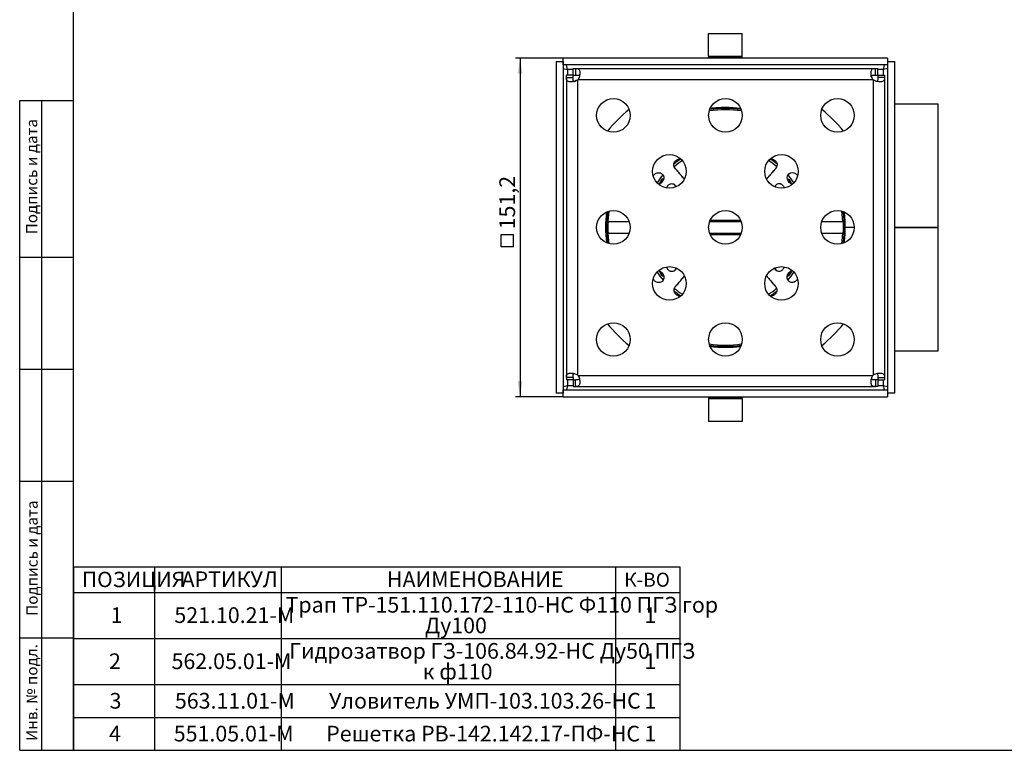
# Model space of a CAD drawing. Units: millimetres. Extents: x 8 to 423, y 1 to 312.
# Drawn here: x 8 to 228, y 5 to 168 of the extents above; entities that cross this region are included whole.
import ezdxf

# ---------------------------------------------------------------- set-up
doc = ezdxf.new("R2010")
doc.units = ezdxf.units.MM
doc.layers.add('ПРОФ', color=7, linetype='Continuous')
doc.layers.add('РАМКАРАМК', color=7, linetype='Continuous', lineweight=25)
doc.styles.add('SLDTEXTSTYLE0', font='ГОСТ тип А', dxfattribs={"bigfont": 'bigfont'})
doc.styles.add('SLDTEXTSTYLE3', font='GOST type A')
doc.styles.add('SLDTEXTSTYLE5', font='GOST type A', dxfattribs={"bigfont": 'bigfont'})
doc.styles.add('SLDTEXTSTYLE6', font='TIMES.TTF', dxfattribs={"width": 0.933, "bigfont": 'bigfont'})
doc.styles.add('SLDTEXTSTYLE7', font='GOST type A')
doc.dimstyles.new('SLDDIMSTYLE1', dxfattribs={"dimtxt": 3.5, "dimasz": 3.5, "dimexe": 0, "dimexo": 0.0625, "dimgap": 0.875, "dimtad": 2, "dimdec": 1, "dimlfac": 2, "dimrnd": 1e-09, "dimzin": 12, "dimdsep": 46, "dimtxsty": 'SLDTEXTSTYLE3', "dimsah": 1, "dimcen": 0.09, "dimadec": 0, "dimazin": 3, "dimtfac": 1, "dimtdec": 3, "dimtofl": 0, "dimtmove": 0, "dimatfit": 3, "dimfxl": 0, "dimfrac": 2, "dimtolj": 1, "dimtzin": 12, "dimarcsym": 0})

# ---------------------------------------------------------------- blocks, each defined once
blk = doc.blocks.new('SW_TABLEANNOTATION_0')
at = {"layer": 'ПРОФ', "color": 0}
for p, q in [((0, 0), (0, -5.73)), ((0, 0), (18.1, 0)), ((18.1, 0), (18.1, -5.73)), ((18.1, 0), (46.34, 0)), ((46.34, 0), (46.34, -5.73)), ((46.34, 0), (120.97, 0)), ((120.97, 0), (120.97, -5.73)), ((120.97, 0), (135.35, 0)), ((135.35, 0), (135.35, -5.73)), ((0, -5.73), (18.1, -5.73)), ((0, -5.73), (0, -15.99)), ((18.1, -5.73), (46.34, -5.73)), ((18.1, -5.73), (18.1, -15.99)), ((46.34, -5.73), (120.97, -5.73)), ((46.34, -5.73), (46.34, -15.99)), ((120.97, -5.73), (135.35, -5.73)), ((120.97, -5.73), (120.97, -15.99)), ((135.35, -5.73), (135.35, -15.99)), ((0, -15.99), (0, -26.31)), ((0, -15.99), (18.1, -15.99)), ((18.1, -15.99), (18.1, -26.31)), ((18.1, -15.99), (46.34, -15.99)), ((46.34, -15.99), (46.34, -26.31)), ((46.34, -15.99), (120.97, -15.99)), ((120.97, -15.99), (120.97, -26.31)), ((120.97, -15.99), (135.35, -15.99)), ((135.35, -15.99), (135.35, -26.31)), ((0, -26.31), (0, -33.64)), ((0, -26.31), (18.1, -26.31)), ((18.1, -26.31), (18.1, -33.64)), ((18.1, -26.31), (46.34, -26.31)), ((46.34, -26.31), (46.34, -33.64)), ((46.34, -26.31), (120.97, -26.31)), ((120.97, -26.31), (120.97, -33.64)), ((120.97, -26.31), (135.35, -26.31)), ((135.35, -26.31), (135.35, -33.64)), ((0, -33.64), (0, -40.96)), ((0, -33.64), (18.1, -33.64)), ((18.1, -33.64), (18.1, -40.96)), ((18.1, -33.64), (46.34, -33.64)), ((46.34, -33.64), (46.34, -40.96)), ((46.34, -33.64), (120.97, -33.64)), ((120.97, -33.64), (120.97, -40.96)), ((120.97, -33.64), (135.35, -33.64)), ((135.35, -33.64), (135.35, -40.96)), ((0, -40.96), (18.1, -40.96)), ((18.1, -40.96), (46.34, -40.96)), ((46.34, -40.96), (120.97, -40.96)), ((120.97, -40.96), (135.35, -40.96))]:
    blk.add_line(p, q, dxfattribs=at)
at = {"layer": 'ПРОФ', "color": 0, "attachment_point": 1}
for s, insert, char_height, style in [('ПОЗИЦИЯ', (1.89, -1.12), 3.44, 'SLDTEXTSTYLE5'), ('АРТИКУЛ', (24.13, -1.05), 3.5, 'SLDTEXTSTYLE5'), ('НАИМЕНОВАНИЕ', (69.97, -1.05), 3.5, 'SLDTEXTSTYLE5'), ('К-ВО', (122.91, -1.33), 3.125, 'SLDTEXTSTYLE6'), ('Трап ТР-151.110.172-110-НС Ф110 ПГЗ гор ', (47.34, -6.74), 3.5, 'SLDTEXTSTYLE5'), ('1', (8.3, -9.05), 3.5, 'SLDTEXTSTYLE7'), ('521.10.21-М', (22.52, -9.05), 3.5, 'SLDTEXTSTYLE5'), ('1', (127.41, -9.05), 3.5, 'SLDTEXTSTYLE7'), ('Ду100', (78.43, -11.35), 3.5, 'SLDTEXTSTYLE5'), ('Гидрозатвор ГЗ-106.84.92-НС Ду50 ПГЗ ', (48.14, -17.03), 3.5, 'SLDTEXTSTYLE5'), ('2', (7.93, -19.34), 3.5, 'SLDTEXTSTYLE7'), ('562.05.01-М', (21.89, -19.34), 3.5, 'SLDTEXTSTYLE5'), ('1', (127.41, -19.34), 3.5, 'SLDTEXTSTYLE7'), ('к ф110', (77.93, -21.65), 3.5, 'SLDTEXTSTYLE5'), ('3', (8.06, -28.16), 3.5, 'SLDTEXTSTYLE7'), ('563.11.01-М', (22.64, -28.16), 3.5, 'SLDTEXTSTYLE5'), ('Уловитель УМП-103.103.26-НС', (57.04, -28.16), 3.5, 'SLDTEXTSTYLE5'), ('1', (127.41, -28.16), 3.5, 'SLDTEXTSTYLE7'), ('4', (7.93, -35.49), 3.5, 'SLDTEXTSTYLE7'), ('551.05.01-М', (22.39, -35.49), 3.5, 'SLDTEXTSTYLE5'), ('Решетка РВ-142.142.17-ПФ-НС', (56.41, -35.49), 3.5, 'SLDTEXTSTYLE5'), ('1', (127.41, -35.49), 3.5, 'SLDTEXTSTYLE7')]:
    blk.add_mtext(s, dxfattribs=dict(at, insert=insert, char_height=char_height, style=style))
blk = doc.blocks.new('SW_SYMBOL_MOD_BOX')
at = {"layer": 'ПРОФ', "color": 0}
for p, q in [((200, 200), (200, 800)), ((200, 800), (800, 800)), ((800, 800), (800, 200)), ((200, 200), (800, 200))]:
    blk.add_line(p, q, dxfattribs=at)
blk = doc.blocks.new('_D_2')
at = {"layer": 'ПРОФ'}
for p, q in [((129.3, 159.47), (118.67, 159.47)), ((119.67, 159.47), (119.67, 83.87)), ((129.3, 83.87), (118.67, 83.87))]:
    blk.add_line(p, q, dxfattribs=at)
for points in [[(119.67, 159.47), (119.13, 155.97), (120.21, 155.97)], [(119.67, 83.87), (120.21, 87.37), (119.13, 87.37)]]:
    blk.add_solid(points, dxfattribs=at)
at = {"layer": 'ПРОФ', "xscale": 0.004614427860696517, "yscale": 0.004614427860696517, "zscale": 0.004614427860696517, "rotation": 90.0000000000004}
blk.add_blockref('SW_SYMBOL_MOD_BOX', (119.11, 116.43), dxfattribs=at)
at = {"layer": 'ПРОФ', "insert": (115.05, 121.24), "char_height": 3.5, "attachment_point": 1, "rotation": 90, "style": 'SLDTEXTSTYLE7'}
blk.add_mtext('151,2', dxfattribs=at)

msp = doc.modelspace()

# ---------------------------------------------------------------- linework, layer by layer
at = {"color": 7, "linetype": 'Continuous', "lineweight": 25}
for p, q in [((20, 5), (20, 292)), ((161.7625, 164.9558), (169.2625, 164.9558)), ((161.7625, 159.9015), (161.7625, 164.9558)), ((169.2625, 159.9015), (169.2625, 164.9558)), ((127.7125, 158.6676), (127.7125, 84.6676)), ((127.7125, 158.6676), (129.2625, 158.6676)), ((129.2625, 158.6676), (129.2625, 84.6676)), ((129.3125, 157.9176), (129.3125, 159.4676)), ((201.7125, 159.4676), (129.3125, 159.4676)), ((161.7625, 159.9015), (169.2625, 159.9015)), ((161.7625, 159.9015), (161.7625, 159.6676)), ((161.7625, 159.6676), (169.2625, 159.6676)), ((161.7625, 159.4676), (161.7625, 159.6676)), ((169.2625, 159.6676), (169.2625, 159.9015)), ((169.2625, 159.4676), (169.2625, 159.6676)), ((201.7125, 159.4676), (201.7125, 157.9176)), ((201.7625, 84.6676), (201.7625, 158.6676)), ((201.7625, 158.6676), (203.3125, 158.6676)), ((203.3125, 84.6676), (203.3125, 158.6676)), ((129.2625, 157.1322), (130.2625, 156.9176)), ((201.7125, 157.9176), (129.3125, 157.9176)), ((130.2625, 156.9176), (130.0478, 157.9176)), ((131.5125, 155.6676), (131.5125, 157.1676)), ((131.5125, 157.1676), (132.0626, 157.1676)), ((132.0626, 157.1676), (198.9623, 157.1676)), ((132.0626, 157.1676), (132.0626, 155.6676)), ((198.9623, 155.6676), (198.9623, 157.1676)), ((198.9623, 157.1676), (199.5125, 157.1676)), ((199.5125, 155.6676), (199.5125, 157.1676)), ((200.7625, 156.9176), (200.9771, 157.9176)), ((201.7625, 157.1322), (200.7625, 156.9176)), ((131.5125, 155.6676), (130.0125, 155.6676)), ((130.0125, 155.1174), (130.0125, 155.6676)), ((130.0125, 155.1174), (131.5125, 155.1174)), ((130.0125, 155.1174), (130.0125, 88.2177)), ((131.5125, 155.6676), (132.0626, 155.6676)), ((131.5125, 155.1174), (131.5125, 155.6676)), ((132.5125, 154.5495), (132.5125, 88.7856)), ((132.6305, 154.6676), (198.3944, 154.6676)), ((198.5125, 154.5495), (198.5125, 88.7856)), ((198.9623, 155.6676), (199.5125, 155.6676)), ((199.5125, 155.6676), (201.0125, 155.6676)), ((199.5125, 155.6676), (199.5125, 155.1174)), ((201.0125, 155.1174), (199.5125, 155.1174)), ((201.0125, 155.6676), (201.0125, 155.1174)), ((201.0125, 155.1174), (201.0125, 88.2177)), ((8, 5), (8, 150.0001)), ((8, 150.0001), (20, 150.0001)), ((12.8784, 150.0001), (12.8784, 5.0001)), ((20, 5), (20, 150.0001)), ((213.0125, 149.1676), (203.3125, 149.1676)), ((213.0125, 121.6933), (213.0125, 149.1676)), ((162.9206, 123.3073), (162.771, 123.0426)), ((168.254, 123.0426), (168.0912, 123.3278)), ((144.048, 122.9176), (139.2625, 122.9176)), ((139.2625, 122.9176), (139.2625, 120.4176)), ((139.2947, 122.9676), (139.4983, 122.9176)), ((169.048, 122.9176), (161.9769, 122.9176)), ((169.0013, 123.0426), (162.0237, 123.0426)), ((191.7625, 122.9176), (186.9769, 122.9176)), ((191.7625, 122.9176), (191.7625, 120.4176)), ((192.071, 121.7139), (192.2624, 121.7142)), ((192.0711, 121.6676), (192.2625, 121.6676)), ((203.3125, 121.6933), (213.0125, 121.6933)), ((203.3125, 121.6926), (213.0125, 121.6926)), ((213.0125, 121.6426), (203.3125, 121.6426)), ((213.0125, 121.6419), (203.3125, 121.6419)), ((213.0125, 121.6926), (213.0125, 121.6933)), ((213.0125, 121.6426), (213.0125, 121.6419)), ((213.0125, 94.1676), (213.0125, 121.6419)), ((139.2625, 120.4176), (144.048, 120.4176)), ((161.9769, 120.4176), (169.048, 120.4176)), ((162.0237, 120.2926), (169.0013, 120.2926)), ((162.771, 120.2926), (162.9347, 120.0058)), ((168.1035, 120.0265), (168.254, 120.2926)), ((186.9769, 120.4176), (191.7625, 120.4176)), ((191.7303, 120.3676), (191.5266, 120.4176)), ((8, 115), (20, 115)), ((174.7801, 110.7283), (174.9171, 110.5665)), ((203.3125, 94.1676), (213.0125, 94.1676)), ((20, 90), (8, 90)), ((131.5125, 88.2177), (130.0125, 88.2177)), ((130.0125, 88.2177), (130.0125, 87.6676)), ((131.5125, 88.2177), (131.5125, 87.6676)), ((132.6305, 88.6676), (198.3944, 88.6676)), ((199.5125, 88.2177), (201.0125, 88.2177)), ((199.5125, 88.2177), (199.5125, 87.6676)), ((201.0125, 88.2177), (201.0125, 87.6676)), ((129.2625, 86.2029), (130.2625, 86.4176)), ((131.5125, 87.6676), (130.0125, 87.6676)), ((130.2625, 86.4176), (130.0478, 85.4176)), ((131.5125, 87.6676), (131.5125, 86.1676)), ((131.5125, 87.6676), (132.0626, 87.6676)), ((131.5125, 86.1676), (132.0626, 86.1676)), ((132.0626, 86.1676), (132.0626, 87.6676)), ((132.0626, 86.1676), (198.9623, 86.1676)), ((198.9623, 87.6676), (198.9623, 86.1676)), ((199.5125, 87.6676), (198.9623, 87.6676)), ((199.5125, 86.1676), (198.9623, 86.1676)), ((199.5125, 87.6676), (201.0125, 87.6676)), ((199.5125, 87.6676), (199.5125, 86.1676)), ((200.7625, 86.4176), (201.7625, 86.2029)), ((200.9771, 85.4176), (200.7625, 86.4176)), ((129.2625, 84.6676), (127.7125, 84.6676)), ((129.3125, 85.4176), (201.7125, 85.4176)), ((129.3125, 83.8676), (129.3125, 85.4176)), ((129.3125, 83.8676), (201.7125, 83.8676)), ((161.7625, 83.8676), (161.7625, 83.6676)), ((169.2625, 83.6676), (161.7625, 83.6676)), ((161.7625, 83.6676), (161.7625, 83.4336)), ((169.2625, 83.8676), (169.2625, 83.6676)), ((169.2625, 83.4336), (169.2625, 83.6676)), ((201.7125, 85.4176), (201.7125, 83.8676)), ((203.3125, 84.6676), (201.7625, 84.6676)), ((169.2625, 83.4336), (161.7625, 83.4336)), ((161.7625, 83.4336), (161.7625, 78.3793)), ((169.2625, 83.4336), (169.2625, 78.3793)), ((169.2625, 78.3793), (161.7625, 78.3793)), ((20, 65), (8, 65)), ((20, 30), (8, 30)), ((8, 5), (20, 5)), ((20, 5), (415, 5))]:
    msp.add_line(p, q, dxfattribs=at)
at = {"color": 8, "linetype": 'Continuous', "lineweight": 25}
for p, q in [((130.2625, 156.9176), (130.2625, 155.6676)), ((131.5125, 156.9176), (130.2625, 156.9176)), ((200.7625, 156.9176), (199.5125, 156.9176)), ((200.7625, 155.6676), (200.7625, 156.9176)), ((194.2625, 121.6676), (192.2625, 121.6676)), ((130.2625, 87.6676), (130.2625, 86.4176)), ((130.2625, 86.4176), (131.5125, 86.4176)), ((199.5125, 86.4176), (200.7625, 86.4176)), ((200.7625, 86.4176), (200.7625, 87.6676))]:
    msp.add_line(p, q, dxfattribs=at)
at = {"color": 7, "linetype": 'Continuous', "lineweight": 25, "flags": 128}
for points in [[(150.8663, 131.6829), (150.9998, 131.8755), (151.4676, 132.5101)], [(180.4169, 131.3189), (180.1594, 131.3907), (179.9282, 131.5334), (179.7216, 131.7189), (179.5489, 131.9391), (179.4187, 132.1855), (179.335, 132.447), (179.3005, 132.7121), (179.38, 133.2113), (179.638, 133.6092), (180.0331, 133.8559), (180.5099, 133.9187), (180.5099, 133.9187)], [(179.6228, 132.4249), (180.0251, 131.8755), (180.0752, 131.8039)], [(139.5125, 125.2818), (139.4297, 124.6257), (139.2947, 122.9676)], [(191.7303, 122.9676), (191.5953, 124.6257), (191.5125, 125.2818)], [(139.2947, 120.3676), (139.4297, 118.7094), (139.5125, 118.0533)], [(191.5125, 118.0533), (191.5953, 118.7094), (191.7303, 120.3676)], [(151.4164, 110.8917), (150.9998, 111.4596), (150.963, 111.5121)], [(180.1786, 111.6813), (180.0251, 111.4596), (179.5844, 110.8601)]]:
    msp.add_lwpolyline(points, dxfattribs=at)
at = {"color": 7, "linetype": 'Continuous', "lineweight": 25}
for centre in [(140.5125, 146.6676), (165.5125, 146.6676), (190.5125, 146.6676), (153.0125, 134.1676), (178.0125, 134.1676), (140.5125, 121.6676), (165.5125, 121.6676), (190.5125, 121.6676), (153.0125, 109.1676), (178.0125, 109.1676), (140.5125, 96.6676), (165.5125, 96.6676), (190.5125, 96.6676)]:
    msp.add_circle(centre, 3.75, dxfattribs=at)
for centre, radius, start, end in [((131.5125, 155.6676), 1.5, 311.810315, 318.189685), ((199.5125, 155.6676), 1.5, 221.810315, 228.189685), ((165.5125, 121.6676), 26.25, 82.086142, 97.913858), ((165.5125, 121.6676), 26.5586, 90, 97.589616), ((165.5125, 121.6676), 26.75, 90, 97.353349), ((165.5125, 121.6676), 26.75, 82.646651, 97.353349), ((165.5125, 121.6676), 26.5586, 82.410384, 90), ((165.5125, 121.6676), 17.7432, 122.847263, 130.171436), ((165.5125, 121.6676), 17.7432, 49.838314, 57.152737), ((165.5125, 121.6676), 26.75, 172.646651, 187.353349), ((165.5125, 121.6676), 26.75, 172.646651, 187.353349), ((165.5125, 121.6676), 26.5586, 172.410384, 187.589616), ((165.5125, 121.6676), 1.5, 66.443536, 113.556464), ((165.5125, 121.6676), 26.5586, 352.410384, 7.589616), ((165.5125, 121.6676), 26.75, 0, 7.353349), ((165.5125, 121.6676), 26.75, 352.646651, 0), ((165.5125, 121.6676), 26.75, 352.646651, 0), ((165.5125, 121.6676), 1.5, 246.443536, 293.556464), ((165.5125, 121.6676), 17.7432, 230.101815, 237.152737), ((165.5125, 121.6676), 17.7432, 302.847263, 310.057714), ((165.5125, 121.6676), 26.25, 262.086142, 277.913858), ((165.5125, 121.6676), 26.5586, 262.410384, 277.589616), ((165.5125, 121.6676), 26.75, 262.646651, 277.353349), ((165.5125, 121.6676), 26.75, 262.646651, 277.353349), ((131.5125, 87.6676), 1.5, 41.810315, 48.189685), ((199.5125, 87.6676), 1.5, 131.810315, 138.189685)]:
    msp.add_arc(centre, radius, start, end, dxfattribs=at)
at = {"color": 8, "linetype": 'Continuous', "lineweight": 25}
for radius, start, end in [(34, 129.219383, 140.780617), (26.5361, 82.384489, 97.615511), (34, 39.219383, 50.780617), (18.2403, 123.149014, 129.093049), (18.2403, 50.822003, 56.850986), (18.2403, 140.066351, 146.850986), (18.2403, 33.149014, 39.932248), (26.5361, 172.384489, 187.615511), (26.5361, 0, 7.615511), (26.5361, 352.384489, 0), (18.2403, 213.149014, 220.177671), (18.2403, 319.905482, 326.850986), (18.2403, 231.068601, 236.850986), (18.2403, 303.149014, 308.974483), (34, 219.219383, 230.780617), (34, 309.219383, 320.780617), (26.5361, 262.384489, 277.615511)]:
    msp.add_arc((165.5125, 121.6676), radius, start, end, dxfattribs=at)
at = {"color": 7, "linetype": 'Continuous', "lineweight": 25}
for points, knots in [([(132.0626, 157.1676), (132.2061, 157.1621), (132.4636, 157.1522), (132.748, 157.0449), (132.9041, 156.8441), (133.0004, 156.5276), (133.0268, 156.1127), (132.9751, 155.6411), (132.85, 155.1452), (132.7038, 154.8271), (132.6305, 154.6676)], [0, 0, 0, 0, 0.13842452, 0.24850048, 0.36931009, 0.49971242, 0.62928124, 0.75403671, 0.87666706, 1, 1, 1, 1]), ([(198.3944, 154.6676), (198.3164, 154.8558), (198.1807, 155.1834), (198.0399, 155.6711), (198.0002, 156.1192), (198.027, 156.5436), (198.125, 156.8721), (198.3154, 157.071), (198.5868, 157.1586), (198.8387, 157.1646), (198.9623, 157.1676)], [0, 0, 0, 0, 0.14312192, 0.24910998, 0.37099598, 0.50024685, 0.64358462, 0.77108192, 0.88772864, 1, 1, 1, 1]), ([(132.5125, 154.5495), (132.3242, 154.4715), (131.9966, 154.3357), (131.5089, 154.195), (131.0608, 154.1553), (130.6365, 154.1821), (130.3079, 154.2801), (130.1091, 154.4704), (130.0215, 154.7418), (130.0154, 154.9938), (130.0125, 155.1174)], [0, 0, 0, 0, 0.14312192, 0.24910998, 0.37099598, 0.50024685, 0.64358462, 0.77108192, 0.88772864, 1, 1, 1, 1]), ([(131.7617, 154.202), (131.7153, 154.231), (131.615, 154.2936), (131.5464, 154.4977), (131.5145, 154.777), (131.5132, 154.9979), (131.5125, 155.1174)], [0, 0, 0, 0, 0.19816889, 0.42820335, 0.69077813, 1, 1, 1, 1]), ([(132.5126, 154.5493), (132.5087, 154.5473), (132.3331, 154.4537), (132.0097, 154.2526), (131.6901, 154.1733), (131.5836, 154.1653), (131.5631, 154.1661), (131.5656, 154.1666), (131.566, 154.1667)], [0, 0, 0, 0, 0.01165875, 0.53399091, 0.82543119, 0.94431541, 0.99205382, 1, 1, 1, 1]), ([(132.0626, 155.6676), (132.2016, 155.6662), (132.4333, 155.6638), (132.7186, 155.6228), (132.8695, 155.5685), (132.9134, 155.5045), (132.9242, 155.4888)], [0, 0, 0, 0, 0.41069166, 0.68457297, 0.92230642, 1, 1, 1, 1]), ([(198.3943, 154.6675), (198.3922, 154.6713), (198.2986, 154.847), (198.0976, 155.1703), (198.0182, 155.49), (198.0102, 155.5965), (198.011, 155.6169), (198.0115, 155.6144), (198.0116, 155.6141)], [0, 0, 0, 0, 0.01165875, 0.53399091, 0.82543119, 0.94431541, 0.99205382, 1, 1, 1, 1]), ([(198.0147, 155.26), (198.0184, 155.311), (198.0273, 155.4312), (198.1392, 155.5585), (198.3405, 155.6351), (198.6226, 155.6651), (198.8431, 155.6667), (198.9623, 155.6676)], [0, 0, 0, 0, 0.13618777, 0.32082551, 0.51567146, 0.73808, 1, 1, 1, 1]), ([(201.0125, 155.1174), (201.007, 154.974), (200.9971, 154.7165), (200.8898, 154.432), (200.6891, 154.2759), (200.3725, 154.1796), (199.9576, 154.1532), (199.486, 154.2049), (198.9902, 154.33), (198.672, 154.4762), (198.5125, 154.5495)], [0, 0, 0, 0, 0.13842452, 0.24850048, 0.36931009, 0.49971242, 0.62928124, 0.75403671, 0.87666706, 1, 1, 1, 1]), ([(199.5125, 155.1174), (199.5111, 154.9784), (199.5088, 154.7467), (199.4677, 154.4614), (199.4134, 154.3105), (199.3494, 154.2667), (199.3337, 154.2559)], [0, 0, 0, 0, 0.41069166, 0.68457297, 0.92230642, 1, 1, 1, 1]), ([(154.1988, 134.9602), (154.1256, 135.0927), (154.0156, 135.2919), (153.9832, 135.6042), (154.0211, 135.9236), (154.1581, 136.2405), (154.375, 136.5117), (154.574, 136.6858), (154.7997, 136.8229), (155.0434, 136.9165), (155.2632, 136.9646), (155.396, 136.9611), (155.4461, 136.9597)], [0, 0, 0, 0, 0.17169568, 0.25804106, 0.3443901, 0.51617933, 0.60282813, 0.68859503, 0.77494359, 0.86105936, 0.94758827, 1, 1, 1, 1]), ([(175.5786, 136.9625), (175.7155, 136.9604), (175.9363, 136.9569), (176.2326, 136.8377), (176.459, 136.7032), (176.6581, 136.5288), (176.8235, 136.3245), (176.9482, 136.0978), (177.0266, 135.8594), (177.0535, 135.6198), (177.0052, 135.3141), (176.9062, 135.1106), (176.8396, 134.9739)], [0, 0, 0, 0, 0.14029166, 0.22632762, 0.31204925, 0.39789377, 0.48424406, 0.57126905, 0.65812412, 0.74352508, 0.82768053, 1, 1, 1, 1]), ([(156.3141, 132.4871), (156.1975, 132.6232), (155.9713, 132.8873), (155.6107, 133.308), (155.2734, 133.703), (154.9162, 134.1213), (154.5707, 134.5258), (154.3214, 134.8175), (154.1981, 134.9618)], [0, 0, 0, 0, 0.16024393, 0.31084733, 0.50423471, 0.63594479, 0.8198125, 1, 1, 1, 1]), ([(156.3138, 132.4863), (156.2439, 132.5679), (156.066, 132.7756), (155.7551, 133.1382), (155.4226, 133.5276), (155.0706, 133.9399), (154.6748, 134.4032), (154.3748, 134.7542), (154.1988, 134.9602)], [0, 0, 0, 0, 0.095844682, 0.24375394, 0.433681862, 0.5630359, 0.743614438, 1, 1, 1, 1]), ([(176.8414, 134.9782), (176.7516, 134.8739), (176.5688, 134.6618), (176.2637, 134.3069), (175.8834, 133.8624), (175.5267, 133.4442), (175.1646, 133.0203), (174.9251, 132.7414), (174.7528, 132.5405), (174.7077, 132.4879)], [0, 0, 0, 0, 0.12977237, 0.26393634, 0.43502891, 0.66942661, 0.76498777, 0.93852624, 1, 1, 1, 1]), ([(176.8396, 134.9739), (176.6819, 134.7909), (176.4085, 134.4735), (175.9608, 133.9521), (175.5615, 133.4846), (175.1494, 133.0013), (174.8858, 132.694), (174.7315, 132.5142), (174.7081, 132.4869)], [0, 0, 0, 0, 0.22722151, 0.39399379, 0.63589042, 0.78989001, 0.96811129, 1, 1, 1, 1]), ([(149.4093, 133.1856), (149.4118, 133.1905), (149.457, 133.2781), (149.5862, 133.4262), (149.789, 133.6154), (150.0997, 133.8105), (150.3523, 133.8592), (150.5204, 133.8917)], [0, 0, 0, 0, 0.011677718, 0.210167159, 0.408249379, 0.60610478, 1, 1, 1, 1]), ([(150.5204, 133.8917), (150.6841, 133.8856), (151.012, 133.8735), (151.4162, 133.6141), (151.6853, 133.2133), (151.7584, 132.786), (151.7155, 132.4317), (151.6344, 132.1678), (151.5041, 131.919), (151.3314, 131.6957), (151.1245, 131.5099), (150.8872, 131.3524), (150.7121, 131.3151), (150.6215, 131.2959)], [0, 0, 0, 0, 0.13181926, 0.26416411, 0.39659469, 0.52904692, 0.59568384, 0.66224882, 0.72879246, 0.79546238, 0.86190926, 0.92855914, 1, 1, 1, 1]), ([(151.5017, 132.5863), (151.4781, 132.4985), (151.4306, 132.3215), (151.2965, 132.0701), (151.1213, 131.8458), (150.9393, 131.6728), (150.8095, 131.598), (150.7591, 131.569)], [0, 0, 0, 0, 0.21267394, 0.42929256, 0.64632227, 0.86262606, 1, 1, 1, 1]), ([(180.2263, 131.6269), (180.1976, 131.6437), (180.0898, 131.7071), (179.9268, 131.8634), (179.7497, 132.086), (179.6232, 132.3194), (179.5782, 132.4776), (179.5585, 132.5467)], [0, 0, 0, 0, 0.08744306, 0.32940125, 0.57101173, 0.81257246, 1, 1, 1, 1]), ([(180.5099, 133.9187), (180.6775, 133.887), (180.9294, 133.8394), (181.2385, 133.6428), (181.4426, 133.4555), (181.5754, 133.3035), (181.6241, 133.2113), (181.6293, 133.2015)], [0, 0, 0, 0, 0.38828562, 0.58393493, 0.7801609, 0.97649563, 1, 1, 1, 1]), ([(152.4544, 130.5097), (152.4552, 130.5178), (152.4634, 130.5962), (152.5167, 130.7419), (152.6162, 130.9355), (152.7526, 131.108), (152.9165, 131.2516), (153.1639, 131.3998), (153.3694, 131.4335), (153.5059, 131.4559)], [0, 0, 0, 0, 0.016337488, 0.156961084, 0.297673566, 0.438507788, 0.578915351, 0.720353342, 1, 1, 1, 1]), ([(153.5059, 131.4559), (153.6397, 131.446), (153.9091, 131.4262), (154.2346, 131.1995), (154.4308, 130.9557), (154.4559, 130.7827), (154.4612, 130.746)], [0, 0, 0, 0, 0.30344807, 0.61069908, 0.91739866, 1, 1, 1, 1]), ([(154.0957, 131.2653), (154.1668, 131.1789), (154.304, 131.0124), (154.3248, 130.7865), (154.3348, 130.6777)], [0, 0, 0, 0, 0.51840329, 1, 1, 1, 1]), ([(176.5644, 130.7407), (176.5705, 130.7864), (176.5948, 130.969), (176.7952, 131.2207), (177.1233, 131.4463), (177.3938, 131.4668), (177.5287, 131.4769)], [0, 0, 0, 0, 0.100117624, 0.399999506, 0.7008095, 1, 1, 1, 1]), ([(176.6916, 130.6702), (176.7013, 130.7893), (176.7206, 131.0254), (176.8631, 131.1989), (176.9337, 131.2849)], [0, 0, 0, 0, 0.50447437, 1, 1, 1, 1]), ([(177.5287, 131.4769), (177.5959, 131.4701), (177.731, 131.4565), (177.9949, 131.3582), (178.2353, 131.1872), (178.4184, 130.9581), (178.5195, 130.7649), (178.5762, 130.6129), (178.5848, 130.5279), (178.5862, 130.5131)], [0, 0, 0, 0, 0.137082323, 0.275574461, 0.553268748, 0.692707489, 0.831939093, 0.970680991, 1, 1, 1, 1]), ([(162.1492, 123.2895), (162.6897, 123.292), (163.808, 123.297), (165.511, 123.3), (167.2104, 123.3012), (168.3251, 123.3009), (168.8619, 123.3007)], [0, 0, 0, 0, 0.2420354, 0.50082019, 0.75959772, 1, 1, 1, 1]), ([(191.449, 122.9176), (191.4535, 122.9203), (191.5425, 122.9737), (191.6389, 122.9705), (191.7303, 122.9676)], [0, 0, 0, 0, 0.05124846, 1, 1, 1, 1]), ([(139.576, 120.4176), (139.5714, 120.4148), (139.4824, 120.3614), (139.3861, 120.3646), (139.2947, 120.3676)], [0, 0, 0, 0, 0.051248458, 1, 1, 1, 1]), ([(168.8388, 120.0429), (168.3089, 120.0417), (167.2015, 120.0392), (165.5097, 120.0351), (163.8206, 120.0324), (162.7158, 120.0326), (162.1885, 120.0327)], [0, 0, 0, 0, 0.239504259, 0.500586341, 0.761658179, 1, 1, 1, 1]), ([(154.4942, 112.5683), (154.4902, 112.5303), (154.4714, 112.3551), (154.2856, 112.1006), (153.9705, 111.8677), (153.6368, 111.8001), (153.3652, 111.8279), (153.1641, 111.8918), (152.9752, 111.9931), (152.8066, 112.1307), (152.6656, 112.298), (152.5577, 112.4879), (152.4864, 112.6816), (152.4722, 112.8107), (152.4657, 112.8697)], [0, 0, 0, 0, 0.03841107, 0.1770693, 0.31570044, 0.4542242, 0.52365203, 0.59338518, 0.6635479, 0.73255475, 0.80235347, 0.87205326, 0.94151664, 1, 1, 1, 1]), ([(154.3601, 112.6151), (154.3512, 112.5035), (154.3326, 112.2728), (154.1954, 112.1008), (154.1245, 112.012)], [0, 0, 0, 0, 0.48350626, 1, 1, 1, 1]), ([(178.5505, 112.8636), (178.5281, 112.744), (178.4925, 112.5536), (178.3482, 112.3235), (178.2046, 112.1592), (178.0337, 112.0245), (177.7804, 111.8942), (177.4345, 111.8276), (177.0359, 111.9165), (176.7272, 112.1558), (176.5485, 112.3962), (176.5335, 112.5528), (176.5317, 112.5722)], [0, 0, 0, 0, 0.121190761, 0.193004162, 0.264662083, 0.336367407, 0.408189992, 0.551289761, 0.694145533, 0.837075952, 0.979858778, 1, 1, 1, 1]), ([(176.8985, 112.0534), (176.8265, 112.142), (176.6954, 112.3034), (176.6785, 112.5208), (176.6708, 112.619)], [0, 0, 0, 0, 0.54874133, 1, 1, 1, 1]), ([(150.588, 111.9697), (150.6897, 111.9522), (150.8759, 111.9201), (151.1264, 111.7637), (151.3386, 111.5859), (151.5183, 111.368), (151.6542, 111.1221), (151.7441, 110.8603), (151.7968, 110.506), (151.7353, 110.0767), (151.4835, 109.661), (151.0881, 109.3969), (150.604, 109.3211), (150.1786, 109.4218), (149.865, 109.6027), (149.6568, 109.7864), (149.5089, 109.9558), (149.449, 110.0687), (149.4327, 110.0994)], [0, 0, 0, 0, 0.05859737, 0.10726879, 0.1560711, 0.2047214, 0.25355296, 0.30234751, 0.35104892, 0.44801087, 0.54500151, 0.64176768, 0.73876655, 0.83574388, 0.88412238, 0.93301427, 0.98181508, 1, 1, 1, 1]), ([(150.8352, 111.6554), (150.8603, 111.6415), (150.9653, 111.5829), (151.1283, 111.4342), (151.3109, 111.2164), (151.449, 110.9714), (151.5013, 110.799), (151.5266, 110.7155)], [0, 0, 0, 0, 0.07372045, 0.30902205, 0.54359093, 0.77903344, 1, 1, 1, 1]), ([(154.2385, 108.3135), (154.4405, 108.553), (154.8702, 109.0624), (155.4895, 109.7978), (155.9918, 110.3932), (156.2642, 110.7145), (156.3512, 110.8172)], [0, 0, 0, 0, 0.29445473, 0.62621478, 0.88056587, 1, 1, 1, 1]), ([(155.6473, 109.9846), (155.7536, 110.1105), (155.9851, 110.3849), (156.2228, 110.6653), (156.3514, 110.8169)], [0, 0, 0, 0, 0.45899211, 1, 1, 1, 1]), ([(174.6842, 110.8421), (174.7561, 110.757), (175.0233, 110.4406), (175.5025, 109.8799), (176.1399, 109.1343), (176.5742, 108.6245), (176.8014, 108.3578)], [0, 0, 0, 0, 0.099367878, 0.369008619, 0.669890467, 1, 1, 1, 1]), ([(174.9166, 110.5675), (174.9572, 110.5195), (175.1959, 110.2371), (175.6498, 109.7061), (176.2408, 109.0149), (176.6267, 108.562), (176.8023, 108.3558)], [0, 0, 0, 0, 0.06297282, 0.37045549, 0.71349297, 1, 1, 1, 1]), ([(181.5851, 110.1287), (181.5738, 110.1076), (181.5189, 110.0045), (181.3783, 109.8439), (181.1716, 109.6587), (180.9369, 109.5198), (180.6893, 109.428), (180.3549, 109.3749), (179.9506, 109.4406), (179.5536, 109.7001), (179.2967, 110.1128), (179.2355, 110.5423), (179.2872, 110.8962), (179.3743, 111.1583), (179.509, 111.4042), (179.6858, 111.6237), (179.8958, 111.8044), (180.1313, 111.9557), (180.3023, 111.9882), (180.3889, 112.0046)], [0, 0, 0, 0, 0.012721333, 0.062143969, 0.111454923, 0.160953296, 0.210359683, 0.259663569, 0.357934644, 0.456317066, 0.554479096, 0.652814972, 0.702263303, 0.751665144, 0.801002815, 0.850422673, 0.899874074, 0.949286729, 1, 1, 1, 1]), ([(179.4954, 110.7111), (179.4966, 110.7196), (179.5101, 110.8175), (179.5826, 111.0026), (179.7149, 111.253), (179.8963, 111.4731), (180.0744, 111.6372), (180.1982, 111.706), (180.2419, 111.7303)], [0, 0, 0, 0, 0.020231, 0.2356553, 0.45079978, 0.66630264, 0.88194306, 1, 1, 1, 1]), ([(155.42, 106.3222), (155.3953, 106.3215), (155.2878, 106.3182), (155.0929, 106.362), (154.8483, 106.451), (154.6219, 106.5873), (154.4234, 106.7613), (154.2043, 107.0328), (154.0637, 107.3492), (154.0263, 107.6682), (154.0736, 107.9736), (154.1722, 108.1768), (154.2385, 108.3135)], [0, 0, 0, 0, 0.02652634, 0.11578852, 0.20438815, 0.29259009, 0.38092187, 0.46987391, 0.64811725, 0.73595788, 0.82253234, 1, 1, 1, 1]), ([(176.8014, 108.3578), (176.8733, 108.2249), (176.9813, 108.0251), (177.0135, 107.7136), (176.9762, 107.395), (176.8405, 107.0786), (176.6247, 106.8075), (176.4264, 106.6334), (176.2012, 106.4965), (175.958, 106.4032), (175.7407, 106.3558), (175.6106, 106.3594), (175.5629, 106.3608)], [0, 0, 0, 0, 0.17209819, 0.25867303, 0.34519624, 0.51741279, 0.60434244, 0.69026874, 0.77677242, 0.86315308, 0.94989861, 1, 1, 1, 1]), ([(130.0125, 88.2177), (130.0154, 88.3413), (130.0215, 88.5933), (130.1091, 88.8647), (130.3079, 89.055), (130.6365, 89.153), (131.0608, 89.1798), (131.5089, 89.1401), (131.9966, 88.9994), (132.3242, 88.8636), (132.5125, 88.7856)], [0, 0, 0, 0, 0.11227136, 0.22891808, 0.35641538, 0.49975315, 0.62900402, 0.75089002, 0.85687808, 1, 1, 1, 1]), ([(131.5125, 88.2177), (131.513, 88.3374), (131.5138, 88.5588), (131.5483, 88.8353), (131.5993, 89.0141), (131.6712, 89.0634), (131.691, 89.077)], [0, 0, 0, 0, 0.34757297, 0.64271346, 0.90127785, 1, 1, 1, 1]), ([(132.6305, 88.6676), (132.7038, 88.508), (132.85, 88.1899), (132.9751, 87.694), (133.0268, 87.2224), (133.0004, 86.8075), (132.9041, 86.491), (132.748, 86.2902), (132.4636, 86.1829), (132.2061, 86.173), (132.0626, 86.1676)], [0, 0, 0, 0, 0.12333294, 0.24596329, 0.37071876, 0.50028758, 0.63068991, 0.75149952, 0.86157548, 1, 1, 1, 1]), ([(198.9623, 86.1676), (198.8189, 86.173), (198.5614, 86.1829), (198.2769, 86.2902), (198.1209, 86.491), (198.0246, 86.8075), (197.9981, 87.2224), (198.0499, 87.694), (198.175, 88.1899), (198.3211, 88.508), (198.3944, 88.6676)], [0, 0, 0, 0, 0.13842452, 0.24850048, 0.36931009, 0.49971242, 0.62928124, 0.75403671, 0.87666706, 1, 1, 1, 1]), ([(198.5125, 88.7856), (198.7007, 88.8636), (199.0284, 88.9994), (199.516, 89.1401), (199.9641, 89.1798), (200.3885, 89.153), (200.717, 89.055), (200.9159, 88.8647), (201.0035, 88.5933), (201.0095, 88.3413), (201.0125, 88.2177)], [0, 0, 0, 0, 0.14312192, 0.24910998, 0.37099598, 0.50024685, 0.64358462, 0.77108192, 0.88772864, 1, 1, 1, 1]), ([(199.3339, 89.077), (199.3538, 89.0634), (199.4257, 89.0141), (199.4766, 88.8353), (199.5111, 88.5588), (199.512, 88.3374), (199.5125, 88.2177)], [0, 0, 0, 0, 0.09872215, 0.35728654, 0.65242703, 1, 1, 1, 1]), ([(132.9242, 87.8463), (132.9134, 87.8306), (132.8695, 87.7666), (132.7186, 87.7123), (132.4333, 87.6713), (132.2016, 87.6689), (132.0626, 87.6676)], [0, 0, 0, 0, 0.07769358, 0.31542703, 0.58930834, 1, 1, 1, 1]), ([(198.9623, 87.6676), (198.8233, 87.6689), (198.5917, 87.6713), (198.3063, 87.7123), (198.1554, 87.7666), (198.1116, 87.8306), (198.1008, 87.8463)], [0, 0, 0, 0, 0.41069166, 0.68457297, 0.92230642, 1, 1, 1, 1])]:
    msp.add_open_spline(points, degree=3, knots=knots, dxfattribs=at)
at = {"layer": 'РАМКАРАМК'}
msp.add_line((20, 5), (225.4893, 5), dxfattribs=at)

# ---------------------------------------------------------------- block references
at = {"layer": 'ПРОФ'}
msp.add_blockref('SW_TABLEANNOTATION_0', (20, 45.9636), dxfattribs=at)

# ---------------------------------------------------------------- texts
at = {"color": 7, "linetype": 'Continuous', "lineweight": 0, "char_height": 2.5, "attachment_point": 1, "rotation": 90, "style": 'SLDTEXTSTYLE0'}
for s, insert in [('Подпись и дата', (9.4236, 120.1521)), ('Подпись и дата', (9.5139, 35.016)), ('Инв. № подл.', (9.4536, 7.0763))]:
    msp.add_mtext(s, dxfattribs=dict(at, insert=insert))

# ---------------------------------------------------------------- dimensions: what is measured, and where the dimension line sits
at = {"layer": 'ПРОФ'}
dim = msp.add_linear_dim(base=(119.6669, 83.8676), p1=(129.3125, 159.4676), p2=(129.3125, 83.8676), angle=90, text='{\\fGDT;o}<>', dimstyle='SLDDIMSTYLE1', dxfattribs=at)
dim.commit()
dim.dimension.update_dxf_attribs({"geometry": '_D_2', "text_midpoint": (119.6669, 122.8138), "dimtype": 160})

doc.saveas('drawing.dxf')
